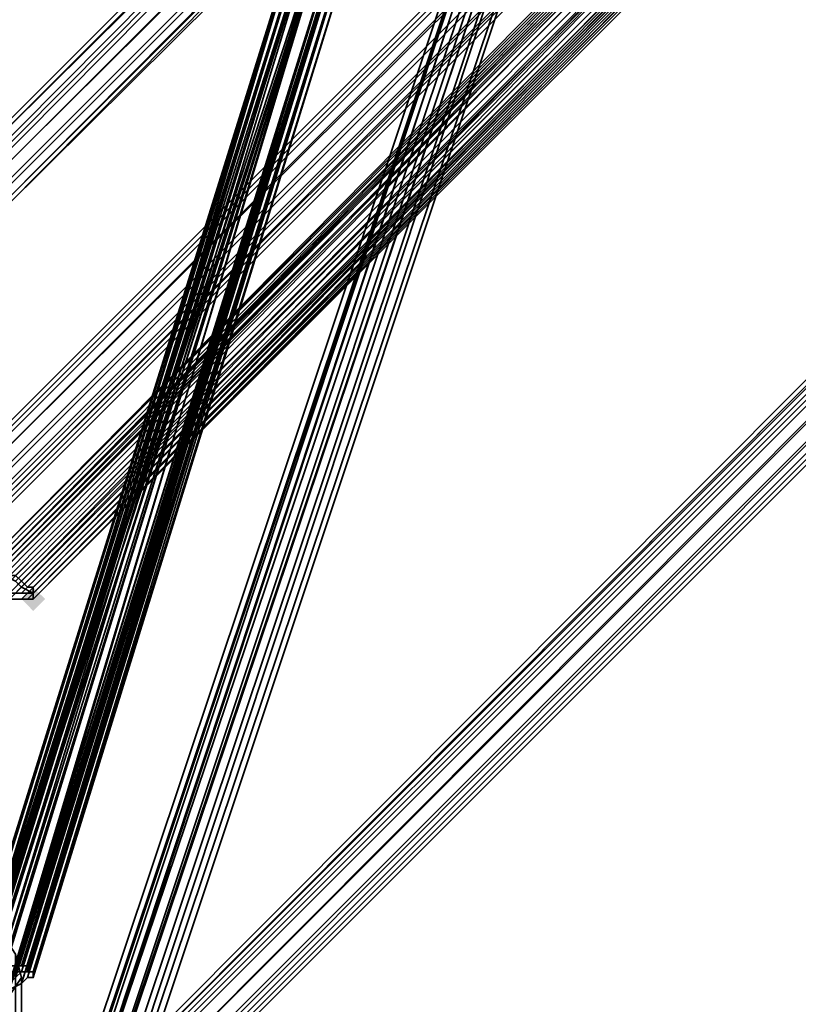
# Model space of a CAD drawing. Units: inches. Extents: x -2407 to 6480, y -2273 to 6818.
# Drawn here: x 825 to 915, y 898 to 1012 of the extents above; entities that cross this region are included whole.
import ezdxf

# ---------------------------------------------------------------- set-up
doc = ezdxf.new("R2010")
doc.units = ezdxf.units.IN
doc.header["$MEASUREMENT"] = 0
doc.layers.add('SPIDERGAME CWPg169.356', color=250, linetype='Continuous', lineweight=35)

msp = doc.modelspace()

# ---------------------------------------------------------------- hatches: boundary and pattern name
at = {"layer": 'SPIDERGAME CWPg169.356', "lineweight": 35}
msp.add_hatch(color=18, dxfattribs=at).paths.add_polyline_path([(827.92, 945.17), (827.23, 945.85), (826.54, 946.54), (825.86, 945.85), (825.17, 945.17), (825.86, 944.48), (826.54, 943.79), (827.23, 944.48)])
msp.add_hatch(color=18, dxfattribs=at).paths.add_polyline_path([(827.92, 945.17), (827.23, 945.85), (826.54, 946.54), (825.86, 945.85), (825.17, 945.17), (825.86, 944.48), (826.54, 943.79), (827.23, 944.48)])
msp.add_hatch(color=18, dxfattribs=at).paths.add_polyline_path([(827.92, 945.17), (827.23, 945.85), (826.54, 946.54), (825.86, 945.85), (825.17, 945.17), (825.86, 944.48), (826.54, 943.79), (827.23, 944.48)])
msp.add_hatch(color=18, dxfattribs=at).paths.add_polyline_path([(827.92, 945.17), (827.23, 945.85), (826.54, 946.54), (825.86, 945.85), (825.17, 945.17), (825.86, 944.48), (826.54, 943.79), (827.23, 944.48)])

# ---------------------------------------------------------------- linework, layer by layer
at = {"layer": 'SPIDERGAME CWPg169.356', "color": 18, "lineweight": 35}
for points in [[(863.64, 1033.09), (863.64, 1034.46), (775.03, 1034.46), (775.03, 1033.09), (863.64, 1033.09), (863.64, 1031.71), (775.03, 1031.71), (775.03, 1033.09), (863.64, 1033.09), (865.01, 1033.09), (865.01, 1125.13), (865.01, 1033.09), (866.38, 1033.09), (866.38, 1125.13), (865.01, 1125.13), (863.64, 1125.13), (863.64, 1033.09), (823.11, 902.58), (822.42, 901.89), (863.64, 1033.09), (823.11, 902.58), (824.48, 902.58)], [(941.94, 1082.54), (939.88, 1081.85), (1029.17, 1081.85), (1029.86, 1082.54), (941.94, 1082.54), (1029.86, 1082.54), (941.94, 1082.54), (1030.55, 1082.54), (941.94, 1082.54), (943.31, 1081.85), (1030.55, 1081.85), (1030.55, 1082.54), (1029.86, 1083.91), (1029.17, 1083.91), (816.24, 870.3)], [(816.93, 870.3), (1029.86, 1083.91), (816.93, 870.3), (1029.86, 1083.23), (1030.55, 1082.54), (1031.92, 1081.17), (818.99, 868.24)], [(1055.96, 1080.48), (939.19, 1080.48), (1055.96, 1080.48), (939.88, 1081.17), (941.25, 1080.48), (817.61, 956.84), (816.93, 958.22), (939.88, 1081.17), (816.93, 958.22), (816.24, 958.22), (939.88, 1081.85), (939.88, 1081.17), (941.25, 1080.48), (817.61, 956.84), (816.93, 958.22), (939.88, 1081.17), (816.93, 958.22), (816.24, 958.22), (939.88, 1081.85), (939.88, 1081.17)], [(817.61, 869.61), (1030.55, 1082.54), (817.61, 869.61)], [(817.61, 869.61), (1030.55, 1082.54), (1031.92, 1081.17), (818.99, 868.24)], [(817.61, 869.61), (1030.55, 1082.54), (941.94, 1082.54), (943.31, 1081.85), (1030.55, 1081.85), (1030.55, 1082.54)], [(818.3, 869.61), (1030.55, 1081.85), (1031.23, 1081.17), (818.99, 868.24)], [(818.3, 869.61), (1030.55, 1081.85), (906.22, 1081.85), (906.22, 1080.48), (906.22, 1079.11), (1030.55, 1079.11), (1030.55, 1080.48), (906.22, 1080.48), (1030.55, 1080.48), (1030.55, 1081.85), (1031.23, 1081.17), (818.99, 868.24)], [(818.3, 869.61), (1030.55, 1081.85), (818.3, 869.61)], [(818.3, 869.61), (1030.55, 1081.85), (818.3, 869.61)], [(818.99, 868.24), (1031.23, 1081.17), (1030.55, 1081.85), (818.3, 869.61)], [(818.99, 868.24), (1031.23, 1081.17), (1030.55, 1081.85), (818.3, 869.61)], [(816.93, 958.22), (939.88, 1081.17), (939.88, 1080.48)], [(816.93, 958.22), (939.88, 1081.17), (939.88, 1080.48)], [(939.88, 1080.48), (941.25, 1079.79), (818.3, 957.53), (817.61, 958.22), (939.88, 1080.48), (817.61, 958.22), (816.93, 958.22)], [(939.88, 1080.48), (941.25, 1079.79), (818.3, 957.53), (817.61, 958.22), (939.88, 1080.48), (817.61, 958.22), (816.93, 958.22)], [(821.74, 840.07), (881.49, 1017.97), (821.74, 840.07), (881.49, 1017.97), (821.74, 840.07), (881.49, 1017.97), (880.81, 1019.35), (880.12, 1020.04), (878.75, 1020.72), (1058.02, 1080.48)], [(941.94, 1079.11), (941.25, 1079.79), (818.3, 957.53)], [(821.05, 866.86), (1033.29, 1079.11), (1032.61, 1079.79), (820.36, 867.55)], [(821.05, 866.86), (1033.29, 1079.11), (1032.61, 1079.79), (820.36, 867.55)], [(941.94, 1079.11), (818.99, 956.16), (818.3, 957.53)], [(1058.71, 1079.11), (1058.71, 1078.42), (1059.39, 1077.05), (1059.39, 1076.36), (1059.39, 1077.05), (1059.39, 1077.73), (1058.71, 1078.42), (880.81, 1019.35), (1059.39, 1077.73), (880.81, 1019.35), (881.49, 1017.97), (880.12, 1018.66), (879.43, 1019.35), (878.06, 1019.35), (876.69, 1020.04), (878.06, 1019.35), (878.75, 1019.35), (880.12, 1018.66), (881.49, 1017.97), (880.12, 1018.66), (820.36, 840.07)], [(821.05, 866.86), (1033.29, 1079.11), (821.05, 866.86)], [(821.05, 866.86), (1033.29, 1079.11), (821.05, 866.86)], [(944.69, 1077.05), (821.05, 953.41), (944.69, 1077.05)], [(944.69, 1077.05), (821.05, 953.41), (944.69, 1077.05)], [(944.69, 1077.05), (821.05, 953.41), (944.69, 1077.05)], [(944.69, 1077.05), (821.05, 953.41), (944.69, 1077.05)], [(824.48, 901.21), (865.01, 1032.4), (823.8, 900.52), (863.64, 1033.09), (990.02, 1077.05)], [(821.05, 946.54), (820.36, 947.23), (948.81, 1076.36), (820.36, 947.23), (947.43, 1076.36), (819.68, 947.91), (946.75, 1076.36), (819.68, 947.91), (946.75, 1076.36), (819.68, 947.91), (947.43, 1076.36), (820.36, 947.23)], [(820.36, 948.6), (821.74, 947.91), (948.12, 1076.36), (821.74, 947.91), (947.43, 1073.61), (822.42, 948.6), (947.43, 1075.67), (821.05, 948.6), (947.43, 1075.67), (822.42, 948.6), (821.74, 948.6), (821.05, 948.6), (821.05, 1050.94), (822.42, 1051.63), (822.42, 1053.69), (822.42, 951.35), (822.42, 949.97), (822.42, 1051.63), (822.42, 949.97), (821.05, 948.6), (821.74, 948.6), (822.42, 948.6)], [(825.17, 945.17), (823.8, 945.17), (822.42, 945.85), (949.49, 1073.61), (822.42, 945.85), (821.05, 946.54), (949.49, 1074.99), (821.05, 946.54), (948.81, 1076.36)], [(949.49, 1070.86), (823.8, 945.17), (949.49, 1073.61), (949.49, 1074.99), (821.05, 946.54), (948.81, 1076.36), (949.49, 1074.99), (821.05, 946.54), (822.42, 945.85), (949.49, 1073.61), (949.49, 1074.99)], [(825.17, 945.85), (823.8, 945.85), (822.42, 946.54), (821.74, 947.23), (821.05, 947.91), (821.05, 948.6), (947.43, 1075.67), (821.05, 947.91), (948.12, 1075.67), (821.05, 947.91), (948.12, 1075.67), (821.05, 947.91), (948.81, 1075.67), (821.05, 947.91), (821.74, 947.23)], [(821.05, 947.91), (948.12, 1075.67), (821.05, 947.91)], [(948.81, 1075.67), (821.74, 947.23), (948.81, 1074.3), (821.74, 947.23), (822.42, 946.54), (948.81, 1073.61), (948.81, 1074.3), (821.74, 947.23), (822.42, 946.54), (948.81, 1073.61), (823.8, 945.85), (822.42, 946.54), (948.81, 1073.61), (948.81, 1074.3)], [(821.74, 947.91), (820.36, 948.6), (819.68, 947.91), (820.36, 947.23), (821.05, 946.54), (822.42, 945.85), (823.8, 945.17), (949.49, 1070.86), (825.17, 945.17), (823.8, 945.17), (822.42, 945.85), (821.05, 946.54), (820.36, 947.23), (819.68, 947.91), (820.36, 948.6), (821.74, 947.91), (947.43, 1073.61), (823.11, 947.91), (947.43, 1073.61)], [(948.81, 1070.86), (823.8, 945.85), (822.42, 946.54), (948.81, 1073.61), (823.8, 945.85), (948.81, 1070.86), (825.17, 945.85), (823.8, 945.85), (822.42, 946.54), (821.74, 947.23), (821.05, 947.91), (821.05, 948.6), (821.05, 947.91)], [(949.49, 1070.86), (825.17, 945.17), (825.86, 945.17), (948.81, 1068.12), (825.86, 945.17), (826.54, 945.17), (826.54, 945.85), (825.17, 946.54), (824.48, 947.23), (823.11, 947.91), (821.74, 947.91), (947.43, 1073.61), (823.11, 947.91), (947.43, 1073.61)], [(821.74, 948.6), (822.42, 948.6), (823.11, 947.91), (947.43, 1073.61)], [(947.43, 1073.61), (823.11, 947.91), (947.43, 1073.61), (822.42, 948.6), (823.11, 947.91), (824.48, 947.91), (825.17, 947.23), (825.86, 946.54), (826.54, 946.54), (826.54, 945.85), (825.86, 945.85), (948.12, 1068.8), (825.86, 945.85), (825.17, 945.85), (948.81, 1070.86)], [(948.12, 1069.49), (825.17, 946.54), (824.48, 947.23), (947.43, 1070.86), (824.48, 947.23), (823.11, 947.91), (821.74, 947.91), (823.11, 947.91), (824.48, 947.23), (825.17, 946.54), (826.54, 945.85), (826.54, 945.17), (825.86, 945.17), (948.81, 1068.12), (825.86, 945.17), (825.17, 945.17), (949.49, 1070.86)], [(948.12, 1069.49), (825.17, 946.54), (824.48, 947.23), (947.43, 1070.86), (824.48, 947.23), (823.11, 947.91), (824.48, 947.91), (947.43, 1070.86), (824.48, 947.91), (825.17, 947.23), (947.43, 1069.49)], [(947.43, 1069.49), (825.17, 947.23), (824.48, 947.91), (947.43, 1070.86), (824.48, 947.91), (823.11, 947.91), (824.48, 947.91), (825.17, 947.23), (825.86, 946.54), (826.54, 946.54), (826.54, 945.85), (825.86, 945.85), (825.17, 945.85), (825.86, 945.85), (826.54, 945.85), (826.54, 946.54), (947.43, 1068.12)], [(948.81, 1070.86), (825.17, 945.85), (825.86, 945.85), (948.12, 1068.8), (825.86, 945.85), (826.54, 945.85)], [(948.81, 1067.43), (826.54, 945.17), (948.12, 1068.12), (826.54, 945.17), (826.54, 945.85), (826.54, 946.54), (947.43, 1068.12), (948.12, 1068.12), (826.54, 945.85), (948.12, 1068.12), (948.12, 1068.8), (948.12, 1069.49), (825.17, 946.54), (826.54, 945.85), (948.12, 1068.8), (826.54, 945.85), (948.12, 1068.12)], [(825.86, 946.54), (826.54, 946.54), (947.43, 1068.12), (826.54, 946.54), (947.43, 1068.12), (825.86, 946.54), (947.43, 1068.8), (825.86, 946.54), (825.17, 947.23), (947.43, 1069.49), (947.43, 1068.8)], [(948.81, 1068.12), (826.54, 945.17), (825.86, 945.17), (825.17, 945.17), (825.86, 945.17), (826.54, 945.17), (948.81, 1068.12)], [(948.81, 1068.12), (826.54, 945.17), (948.81, 1067.43)], [(948.81, 1067.43), (826.54, 945.17), (948.81, 1068.12)], [(948.12, 1068.12), (826.54, 945.85), (948.12, 1068.12)], [(862.26, 1033.77), (819.68, 899.83), (777.09, 1033.77), (820.36, 901.21), (777.09, 1033.77), (819.68, 901.21), (777.09, 1034.46), (821.05, 900.52), (821.05, 899.83), (777.78, 1034.46), (821.05, 899.83), (777.09, 1034.46), (819.68, 901.21), (776.4, 1033.77), (819.68, 901.21), (818.3, 901.21), (774.34, 1033.77), (816.93, 900.52)], [(861.57, 1033.77), (819.68, 900.52), (820.36, 901.21), (820.36, 900.52), (777.09, 1033.77), (819.68, 901.21), (776.4, 1033.09), (819.68, 901.21), (818.3, 901.21), (775.03, 1033.09)], [(776.4, 1033.77), (818.3, 899.15), (820.36, 899.15), (777.09, 1034.46), (821.05, 899.83), (819.68, 899.83), (863.64, 1033.77)], [(818.99, 900.52), (860.89, 1034.46), (821.05, 901.21), (862.26, 1033.77)], [(822.42, 899.83), (821.05, 899.83), (863.64, 1033.77), (822.42, 899.83), (823.8, 899.83), (865.7, 1033.09), (825.17, 900.52), (823.8, 899.83), (822.42, 899.83), (821.05, 899.83), (819.68, 899.83), (818.99, 899.83), (818.99, 900.52), (819.68, 900.52)], [(860.89, 1034.46), (819.68, 900.52)], [(819.68, 900.52), (860.89, 1034.46), (821.05, 901.21)], [(863.64, 1033.77), (821.74, 901.89), (862.26, 1033.77), (821.05, 901.21), (860.89, 1034.46), (821.05, 901.21), (819.68, 900.52), (860.89, 1033.77)], [(860.89, 1033.77), (819.68, 900.52), (861.57, 1033.77), (820.36, 900.52), (862.26, 1033.09)], [(866.38, 1032.4), (825.86, 901.89), (865.7, 1033.09), (825.86, 901.89), (824.48, 901.89), (823.11, 901.89), (863.64, 1033.77), (823.11, 901.89), (821.74, 901.89), (862.26, 1033.77), (821.05, 901.21)], [(821.05, 901.89), (861.57, 1033.77), (821.05, 901.89), (862.26, 1033.09), (822.42, 901.89)], [(865.7, 1033.09), (824.48, 901.89), (865.7, 1033.09), (825.86, 901.89), (824.48, 901.89), (823.11, 901.89), (863.64, 1033.77)], [(865.7, 1032.4), (825.17, 901.89), (825.86, 901.89), (866.38, 1032.4), (826.54, 901.89), (826.54, 901.21), (867.07, 1032.4), (826.54, 901.21), (825.86, 901.21), (825.17, 900.52), (866.38, 1032.4), (825.17, 900.52), (865.7, 1033.09), (823.8, 899.83), (863.64, 1033.77)], [(865.7, 1032.4), (825.17, 901.89), (824.48, 901.21), (823.8, 900.52), (822.42, 900.52), (821.05, 900.52), (820.36, 900.52), (819.68, 900.52), (818.99, 900.52), (818.99, 899.83), (819.68, 899.83), (821.05, 899.83), (822.42, 899.83), (823.8, 899.83), (825.17, 900.52), (825.86, 901.21), (866.38, 1032.4)], [(820.36, 900.52), (862.26, 1033.09)], [(863.64, 1033.09), (820.36, 900.52), (821.05, 900.52)], [(822.42, 900.52), (863.64, 1033.09), (821.05, 900.52)], [(863.64, 1033.09), (822.42, 901.89), (862.26, 1033.09), (821.05, 901.89)], [(862.26, 1033.09), (822.42, 901.89), (863.64, 1033.09)], [(823.11, 902.58), (863.64, 1033.09), (823.11, 902.58)], [(824.48, 902.58), (825.17, 902.58), (865.01, 1032.4), (825.17, 902.58), (865.7, 1032.4), (825.86, 902.58), (825.86, 901.89), (866.38, 1032.4), (825.86, 901.89), (825.17, 901.89), (824.48, 901.21), (865.7, 1032.4), (824.48, 901.21), (865.01, 1032.4), (823.8, 900.52)], [(824.48, 901.89), (865.7, 1033.09)], [(865.01, 1032.4), (824.48, 902.58), (865.01, 1032.4)], [(825.17, 902.58), (865.7, 1032.4), (825.86, 902.58), (866.38, 1032.4)], [(825.17, 901.89), (825.86, 901.89), (866.38, 1032.4), (825.86, 902.58), (825.86, 901.89), (866.38, 1032.4)], [(825.17, 900.52), (825.86, 901.21), (866.38, 1032.4), (867.07, 1032.4), (826.54, 901.21), (825.86, 901.21), (825.17, 900.52), (866.38, 1032.4), (825.86, 901.21)], [(865.7, 1032.4), (825.86, 902.58), (866.38, 1032.4)], [(867.07, 1032.4), (826.54, 901.89), (866.38, 1032.4)], [(816.24, 839.39), (876.69, 1020.72), (876, 1020.72), (815.55, 840.07)], [(816.24, 839.39), (876.69, 1020.72), (876, 1020.72), (815.55, 840.07)], [(876.69, 1020.72), (816.24, 839.39), (817.61, 839.39)], [(876.69, 1020.04), (816.24, 840.07)], [(816.93, 840.07), (876.69, 1020.04), (816.93, 840.07)], [(817.61, 840.07), (878.06, 1019.35), (876.69, 1020.04), (877.37, 1018.66), (878.06, 1017.97), (879.43, 1017.29), (880.12, 1016.6), (881.49, 1017.29), (881.49, 1017.97), (821.74, 840.07), (881.49, 1017.97), (821.74, 840.07), (881.49, 1017.97), (821.74, 840.07)], [(818.99, 839.39), (817.61, 839.39), (877.37, 1020.04), (817.61, 839.39)], [(818.99, 839.39), (821.05, 839.39), (880.81, 1019.35), (879.43, 1019.35), (818.99, 839.39), (879.43, 1019.35), (877.37, 1020.04)], [(820.36, 840.07), (880.12, 1018.66), (881.49, 1017.97), (880.12, 1018.66), (878.75, 1019.35), (878.06, 1019.35), (876.69, 1020.04), (878.06, 1019.35), (879.43, 1019.35), (880.12, 1018.66), (881.49, 1017.97)], [(820.36, 901.21), (821.05, 901.89), (822.42, 901.89), (823.11, 902.58), (824.48, 902.58), (825.17, 902.58), (825.86, 902.58), (825.86, 901.89)], [(824.48, 902.58), (825.17, 902.58), (825.86, 902.58), (825.86, 901.89), (825.17, 901.89), (824.48, 901.21)], [(824.48, 901.89), (825.86, 901.89), (826.54, 901.89), (826.54, 901.21), (825.86, 901.21), (826.54, 901.21), (826.54, 901.89), (825.86, 901.89), (824.48, 901.89)]]:
    msp.add_lwpolyline(points, dxfattribs=at)
for points in [[(816.93, 870.3), (817.61, 869.61), (1030.55, 1082.54), (1031.92, 1081.17), (818.99, 868.24), (817.61, 869.61), (1030.55, 1082.54), (1029.86, 1083.91), (1029.17, 1083.91), (816.24, 870.3), (816.93, 870.3), (1029.86, 1083.91), (816.93, 870.3), (1029.86, 1083.23), (1030.55, 1082.54), (1031.92, 1081.17), (818.99, 868.24), (817.61, 869.61), (1030.55, 1082.54), (817.61, 869.61)], [(1029.86, 1083.23), (1029.17, 1083.91), (816.24, 870.3), (816.93, 870.3)], [(1029.86, 1083.23), (1029.17, 1083.91), (816.24, 870.3), (816.93, 870.3)], [(818.3, 995.31), (906.91, 1083.91), (906.91, 1083.23), (907.6, 1082.54), (819.68, 993.93), (818.3, 994.62), (906.91, 1083.23), (818.3, 994.62)], [(818.3, 994.62), (906.91, 1083.23), (907.6, 1082.54), (819.68, 993.93), (818.3, 994.62), (818.3, 995.31), (906.91, 1083.91), (906.91, 1083.23)], [(818.3, 995.31), (906.91, 1083.91), (906.91, 1083.23), (907.6, 1082.54), (819.68, 993.93), (818.3, 994.62), (906.91, 1083.23), (818.3, 994.62)], [(818.3, 994.62), (906.91, 1083.23), (907.6, 1082.54), (819.68, 993.93), (818.3, 994.62), (818.3, 995.31), (906.91, 1083.91), (906.91, 1083.23)], [(1029.86, 1082.54), (1030.55, 1081.85), (1029.86, 1082.54), (817.61, 870.3), (1029.86, 1082.54), (817.61, 870.3), (816.93, 870.3), (1029.17, 1083.23)], [(1029.86, 1082.54), (1029.17, 1083.23), (816.93, 870.3), (817.61, 870.3)], [(1029.86, 1082.54), (1030.55, 1081.85), (1029.86, 1082.54), (817.61, 870.3), (1029.86, 1082.54), (817.61, 870.3), (816.93, 870.3), (1029.17, 1083.23)], [(1029.86, 1082.54), (1029.17, 1083.23), (816.93, 870.3), (817.61, 870.3)], [(816.93, 958.22), (939.88, 1081.17), (941.25, 1080.48), (817.61, 956.84), (816.93, 958.22), (816.24, 958.22), (939.88, 1081.85), (939.88, 1081.17)], [(816.93, 958.22), (939.88, 1081.17), (941.25, 1080.48), (817.61, 956.84), (816.93, 958.22), (816.24, 958.22), (939.88, 1081.85), (939.88, 1081.17)], [(906.91, 1082.54), (907.6, 1081.85), (820.36, 993.93), (819.68, 994.62), (906.91, 1082.54), (819.68, 994.62), (818.99, 995.31)], [(819.68, 994.62), (906.91, 1082.54), (818.99, 995.31), (819.68, 994.62), (906.91, 1082.54), (907.6, 1081.85), (820.36, 993.93)], [(906.91, 1082.54), (907.6, 1081.85), (820.36, 993.93), (819.68, 994.62), (906.91, 1082.54), (819.68, 994.62), (818.99, 995.31)], [(819.68, 994.62), (906.91, 1082.54), (818.99, 995.31), (819.68, 994.62), (906.91, 1082.54), (907.6, 1081.85), (820.36, 993.93)], [(819.68, 993.93), (820.36, 992.56), (908.97, 1081.17), (907.6, 1082.54)], [(820.36, 992.56), (819.68, 993.93), (907.6, 1082.54), (908.97, 1081.17)], [(819.68, 993.93), (820.36, 992.56), (908.97, 1081.17), (907.6, 1082.54)], [(820.36, 992.56), (819.68, 993.93), (907.6, 1082.54), (908.97, 1081.17)], [(820.36, 993.93), (821.05, 993.25), (908.97, 1080.48), (907.6, 1081.85)], [(821.05, 993.25), (820.36, 993.93), (907.6, 1081.85), (908.97, 1080.48)], [(820.36, 993.93), (821.05, 993.25), (908.97, 1080.48), (907.6, 1081.85)], [(821.05, 993.25), (820.36, 993.93), (907.6, 1081.85), (908.97, 1080.48)], [(939.88, 1081.17), (816.93, 958.22), (817.61, 958.22), (939.88, 1080.48)], [(939.88, 1081.17), (816.93, 958.22), (817.61, 958.22), (939.88, 1080.48)], [(817.61, 956.84), (818.99, 955.47), (942.63, 1079.11), (941.25, 1080.48)], [(818.99, 955.47), (817.61, 956.84), (941.25, 1080.48), (942.63, 1079.11)], [(817.61, 958.22), (939.88, 1080.48), (941.25, 1079.79), (818.3, 957.53)], [(817.61, 956.84), (818.99, 955.47), (942.63, 1079.11), (941.25, 1080.48)], [(818.99, 955.47), (817.61, 956.84), (941.25, 1080.48), (942.63, 1079.11)], [(817.61, 958.22), (939.88, 1080.48), (941.25, 1079.79), (818.3, 957.53)], [(820.36, 866.86), (1033.29, 1080.48), (1031.92, 1081.17), (818.99, 868.24)], [(1031.92, 1081.17), (1033.29, 1080.48), (820.36, 866.86), (818.99, 868.24)], [(1031.23, 1081.17), (818.99, 868.24), (820.36, 867.55), (1032.61, 1079.79)], [(1031.23, 1081.17), (1032.61, 1079.79), (820.36, 867.55), (818.99, 868.24)], [(820.36, 866.86), (1033.29, 1080.48), (1031.92, 1081.17), (818.99, 868.24)], [(1031.92, 1081.17), (1033.29, 1080.48), (820.36, 866.86), (818.99, 868.24)], [(1031.23, 1081.17), (818.99, 868.24), (820.36, 867.55), (1032.61, 1079.79)], [(1031.23, 1081.17), (1032.61, 1079.79), (820.36, 867.55), (818.99, 868.24)], [(908.97, 1081.17), (820.36, 992.56), (821.74, 991.19), (910.34, 1079.79)], [(908.97, 1081.17), (820.36, 992.56), (821.74, 991.19), (910.34, 1079.79)], [(908.97, 1081.17), (820.36, 992.56), (821.74, 991.19), (910.34, 1079.79)], [(908.97, 1081.17), (820.36, 992.56), (821.74, 991.19), (910.34, 1079.79)], [(821.05, 866.18), (1033.98, 1079.11), (1034.67, 1079.11), (821.05, 865.49), (821.05, 866.18), (1033.98, 1079.11), (1033.29, 1080.48), (820.36, 866.86)], [(1033.98, 1079.11), (1034.67, 1079.11), (821.05, 865.49), (821.05, 866.18), (1033.98, 1079.11), (821.05, 866.18), (820.36, 866.86), (1033.29, 1080.48)], [(821.05, 866.18), (1033.98, 1079.11), (1034.67, 1079.11), (821.05, 865.49), (821.05, 866.18), (1033.98, 1079.11), (1033.29, 1080.48), (820.36, 866.86)], [(1033.98, 1079.11), (1034.67, 1079.11), (821.05, 865.49), (821.05, 866.18), (1033.98, 1079.11), (821.05, 866.18), (820.36, 866.86), (1033.29, 1080.48)], [(908.97, 1080.48), (821.05, 993.25), (821.74, 991.87), (909.66, 1079.79)], [(821.74, 991.87), (909.66, 1079.79), (908.97, 1080.48), (821.05, 993.25)], [(908.97, 1080.48), (821.05, 993.25), (821.74, 991.87), (909.66, 1079.79)], [(821.74, 991.87), (909.66, 1079.79), (908.97, 1080.48), (821.05, 993.25)], [(818.3, 957.53), (818.99, 956.16), (941.94, 1079.11), (941.25, 1079.79)], [(818.99, 956.16), (818.3, 957.53), (941.25, 1079.79), (941.94, 1079.11)], [(818.99, 956.16), (818.3, 957.53), (941.25, 1079.79), (941.94, 1079.11)], [(821.05, 866.86), (1033.29, 1079.11), (821.05, 866.86), (1033.29, 1079.11), (1032.61, 1079.79), (820.36, 867.55)], [(821.05, 866.86), (1033.29, 1079.11), (821.05, 866.86), (1033.29, 1079.11), (1032.61, 1079.79), (820.36, 867.55)], [(823.11, 990.5), (911.03, 1079.11), (910.34, 1079.79), (821.74, 991.19)], [(823.11, 990.5), (821.74, 991.19), (910.34, 1079.79), (911.03, 1079.11)], [(909.66, 1079.79), (821.74, 991.87), (823.11, 991.19), (910.34, 1079.11)], [(823.11, 991.19), (821.74, 991.87), (909.66, 1079.79), (910.34, 1079.11)], [(823.11, 990.5), (911.03, 1079.11), (910.34, 1079.79), (821.74, 991.19)], [(823.11, 990.5), (821.74, 991.19), (910.34, 1079.79), (911.03, 1079.11)], [(909.66, 1079.79), (821.74, 991.87), (823.11, 991.19), (910.34, 1079.11)], [(823.11, 991.19), (821.74, 991.87), (909.66, 1079.79), (910.34, 1079.11)], [(942.63, 1079.11), (818.99, 955.47), (820.36, 954.78), (943.31, 1078.42)], [(942.63, 1079.11), (818.99, 955.47), (820.36, 954.78), (943.31, 1078.42)], [(941.94, 1079.11), (818.99, 956.16), (820.36, 955.47), (942.63, 1077.73)], [(820.36, 955.47), (942.63, 1077.73), (941.94, 1079.11), (818.99, 956.16)], [(942.63, 1079.11), (818.99, 955.47), (820.36, 954.78), (943.31, 1078.42)], [(942.63, 1079.11), (818.99, 955.47), (820.36, 954.78), (943.31, 1078.42)], [(941.94, 1079.11), (818.99, 956.16), (820.36, 955.47), (942.63, 1077.73)], [(820.36, 955.47), (942.63, 1077.73), (941.94, 1079.11), (818.99, 956.16)], [(821.05, 953.41), (944.69, 1077.05), (943.31, 1078.42), (820.36, 954.78)], [(821.05, 953.41), (820.36, 954.78), (943.31, 1078.42), (944.69, 1077.05)], [(821.05, 953.41), (944.69, 1077.05), (943.31, 1078.42), (820.36, 954.78)], [(821.05, 953.41), (820.36, 954.78), (943.31, 1078.42), (944.69, 1077.05)], [(911.03, 1079.11), (823.11, 990.5), (911.72, 1078.42)], [(911.72, 1078.42), (911.03, 1079.11), (823.11, 990.5)], [(910.34, 1079.11), (823.11, 991.19), (911.03, 1079.11)], [(911.03, 1079.11), (910.34, 1079.11), (823.11, 991.19)], [(911.03, 1079.11), (823.11, 990.5), (911.72, 1078.42)], [(911.72, 1078.42), (911.03, 1079.11), (823.11, 990.5)], [(910.34, 1079.11), (823.11, 991.19), (911.03, 1079.11)], [(911.03, 1079.11), (910.34, 1079.11), (823.11, 991.19)], [(942.63, 1077.73), (820.36, 955.47), (821.05, 954.78), (821.05, 954.1), (944, 1077.05), (821.05, 954.78), (944, 1077.05), (942.63, 1077.73), (943.31, 1077.05), (821.05, 954.78), (820.36, 955.47)], [(942.63, 1077.73), (820.36, 955.47), (821.05, 954.78), (821.05, 954.1), (944, 1077.05), (821.05, 954.78), (944, 1077.05), (942.63, 1077.73), (943.31, 1077.05), (821.05, 954.78), (820.36, 955.47)], [(943.31, 1077.05), (821.05, 954.78), (821.05, 954.1), (944, 1077.05)], [(943.31, 1077.05), (821.05, 954.78), (821.05, 954.1), (944, 1077.05)], [(820.36, 948.6), (948.12, 1076.36), (946.75, 1076.36), (819.68, 947.91)], [(820.36, 948.6), (948.12, 1076.36), (946.75, 1076.36), (819.68, 947.91)], [(819.68, 947.91), (946.75, 1076.36), (819.68, 947.91), (946.75, 1076.36), (819.68, 947.91), (820.36, 947.23), (947.43, 1076.36), (819.68, 947.91), (946.75, 1076.36), (947.43, 1076.36)], [(820.36, 948.6), (821.74, 947.91), (948.12, 1076.36)], [(821.05, 946.54), (820.36, 947.23), (948.81, 1076.36)], [(948.81, 1076.36), (820.36, 947.23), (947.43, 1076.36)], [(948.12, 1076.36), (821.74, 947.91), (947.43, 1073.61)], [(821.74, 948.6), (947.43, 1075.67), (821.05, 948.6)], [(821.74, 948.6), (947.43, 1075.67), (821.05, 948.6)], [(947.43, 1075.67), (821.05, 947.91), (948.12, 1075.67)], [(947.43, 1075.67), (821.05, 948.6), (821.05, 947.91), (947.43, 1075.67), (821.05, 948.6), (947.43, 1075.67), (822.42, 948.6), (821.74, 948.6)], [(948.81, 1075.67), (821.05, 947.91), (821.74, 947.23)], [(948.12, 1075.67), (821.05, 947.91), (948.81, 1075.67)], [(948.81, 1075.67), (821.74, 947.23), (948.81, 1074.3)], [(947.43, 1073.61), (822.42, 948.6), (947.43, 1075.67)], [(823.8, 945.17), (822.42, 945.85), (949.49, 1073.61)], [(822.42, 948.6), (947.43, 1073.61), (823.11, 947.91)], [(823.8, 945.17), (825.17, 945.17), (949.49, 1070.86), (823.8, 945.17), (949.49, 1073.61), (949.49, 1070.86)], [(948.81, 1073.61), (823.8, 945.85), (948.81, 1070.86)], [(825.17, 945.85), (948.81, 1070.86), (823.8, 945.85)], [(825.17, 946.54), (948.12, 1069.49), (948.12, 1068.8), (826.54, 945.85), (948.12, 1068.12), (948.12, 1068.8), (826.54, 945.85)], [(947.43, 1068.8), (825.86, 946.54), (825.17, 947.23), (947.43, 1069.49)], [(947.43, 1068.12), (825.86, 946.54), (947.43, 1068.8)], [(947.43, 1068.12), (826.54, 946.54), (825.86, 946.54), (947.43, 1068.12), (826.54, 946.54)], [(826.54, 945.85), (826.54, 945.17), (948.12, 1068.12)], [(948.12, 1068.12), (826.54, 945.17), (948.81, 1067.43)], [(818.99, 899.83), (818.99, 900.52), (860.89, 1034.46), (819.68, 900.52), (818.99, 900.52), (860.89, 1034.46), (818.99, 899.83), (860.89, 1034.46)], [(818.99, 899.83), (819.68, 899.83), (860.89, 1034.46), (818.99, 899.83), (860.89, 1034.46)], [(818.99, 899.83), (818.99, 900.52), (860.89, 1034.46)], [(819.68, 899.83), (860.89, 1034.46), (862.26, 1033.77)], [(860.89, 1034.46), (862.26, 1033.77), (819.68, 899.83)], [(820.36, 901.21), (861.57, 1033.77), (860.89, 1033.77), (819.68, 900.52)], [(821.05, 899.83), (819.68, 899.83), (863.64, 1033.77)], [(819.68, 899.83), (862.26, 1033.77), (863.64, 1033.77)], [(860.89, 1033.77), (819.68, 900.52), (861.57, 1033.77)], [(820.36, 900.52), (861.57, 1033.77), (819.68, 900.52), (820.36, 900.52), (862.26, 1033.09), (861.57, 1033.77)], [(860.89, 1033.77), (819.68, 900.52), (820.36, 901.21), (861.57, 1033.77), (860.89, 1033.77), (819.68, 900.52)], [(861.57, 1033.77), (821.05, 901.89), (820.36, 901.21)], [(821.74, 901.89), (821.05, 901.21), (862.26, 1033.77), (821.74, 901.89), (863.64, 1033.77), (862.26, 1033.77)], [(822.42, 899.83), (821.05, 899.83), (863.64, 1033.77)], [(862.26, 1033.09), (821.05, 901.89), (861.57, 1033.77)], [(821.74, 901.89), (823.11, 901.89), (863.64, 1033.77)], [(823.8, 899.83), (822.42, 899.83), (863.64, 1033.77)], [(823.8, 899.83), (825.17, 900.52), (865.7, 1033.09), (823.8, 899.83), (863.64, 1033.77), (865.7, 1033.09)], [(863.64, 1033.09), (822.42, 900.52), (823.8, 900.52), (863.64, 1033.09), (821.05, 900.52), (822.42, 900.52), (863.64, 1033.09), (820.36, 900.52), (821.05, 900.52), (863.64, 1033.09), (862.26, 1033.09), (820.36, 900.52)], [(821.05, 901.89), (862.26, 1033.09), (822.42, 901.89)], [(863.64, 1033.09), (823.8, 900.52), (865.01, 1032.4)], [(824.48, 901.21), (865.01, 1032.4), (823.8, 900.52)], [(865.01, 1032.4), (825.17, 902.58), (824.48, 902.58)], [(865.7, 1032.4), (824.48, 901.21), (825.17, 901.89)], [(865.01, 1032.4), (824.48, 901.21), (865.7, 1032.4)], [(866.38, 1032.4), (825.17, 900.52), (865.7, 1033.09)], [(825.17, 902.58), (865.7, 1032.4), (825.86, 902.58)], [(865.7, 1032.4), (825.17, 902.58), (865.01, 1032.4)], [(865.7, 1033.09), (825.86, 901.89), (866.38, 1032.4)], [(826.54, 901.89), (825.86, 901.89), (866.38, 1032.4), (826.54, 901.89), (867.07, 1032.4), (866.38, 1032.4)], [(826.54, 901.89), (826.54, 901.21), (867.07, 1032.4)], [(876, 1020.72), (876.69, 1020.72), (816.24, 840.07), (815.55, 840.07)], [(876, 1020.72), (876.69, 1020.72), (816.24, 840.07), (815.55, 840.07)], [(877.37, 1020.04), (876.69, 1020.72), (816.24, 839.39), (817.61, 839.39), (877.37, 1020.04), (817.61, 839.39), (818.99, 839.39), (821.05, 839.39), (880.81, 1019.35), (879.43, 1019.35), (818.99, 839.39), (879.43, 1019.35)], [(817.61, 840.07), (877.37, 1020.04), (876.69, 1020.72), (816.24, 840.07)], [(817.61, 840.07), (877.37, 1020.04), (876.69, 1020.72), (816.24, 840.07)], [(876.69, 1020.04), (816.24, 840.07), (816.93, 840.07), (876.69, 1020.04), (816.93, 840.07), (817.61, 840.07), (878.06, 1019.35)], [(816.93, 840.07), (816.24, 840.07), (876.69, 1020.04)], [(816.93, 840.07), (816.24, 840.07), (876.69, 1020.04)], [(817.61, 840.07), (878.06, 1019.35), (876.69, 1020.04), (816.93, 840.07)], [(817.61, 840.07), (878.06, 1019.35), (876.69, 1020.04), (816.93, 840.07)], [(877.37, 1020.04), (879.43, 1019.35), (818.99, 839.39), (817.61, 840.07)], [(877.37, 1020.04), (879.43, 1019.35), (818.99, 839.39), (817.61, 840.07)], [(822.42, 841.45), (821.05, 842.13), (822.42, 841.45), (822.42, 839.39), (882.18, 1018.66), (822.42, 839.39), (882.18, 1018.66), (880.81, 1019.35), (821.05, 839.39), (822.42, 839.39), (882.18, 1018.66), (822.42, 839.39), (762.66, 1019.35), (763.35, 1019.35), (762.66, 1019.35), (822.42, 840.07), (823.11, 839.39), (763.35, 1019.35), (823.11, 839.39), (822.42, 839.39)], [(818.99, 840.07), (820.36, 840.07), (880.12, 1018.66), (879.43, 1019.35), (818.99, 840.07), (879.43, 1019.35), (878.06, 1019.35), (817.61, 840.07)], [(878.06, 1019.35), (878.75, 1019.35), (818.99, 840.07), (817.61, 840.07)], [(818.99, 840.07), (820.36, 840.07), (880.12, 1018.66), (879.43, 1019.35), (818.99, 840.07), (879.43, 1019.35), (878.06, 1019.35), (817.61, 840.07)], [(878.06, 1019.35), (878.75, 1019.35), (818.99, 840.07), (817.61, 840.07)], [(821.05, 839.39), (880.81, 1019.35), (879.43, 1019.35), (818.99, 839.39)], [(820.36, 840.07), (880.12, 1018.66), (878.75, 1019.35), (818.99, 840.07)], [(821.05, 839.39), (880.81, 1019.35), (879.43, 1019.35), (818.99, 839.39)], [(820.36, 840.07), (880.12, 1018.66), (878.75, 1019.35), (818.99, 840.07)], [(882.18, 1018.66), (880.81, 1019.35), (821.05, 839.39), (822.42, 839.39), (882.18, 1018.66), (822.42, 839.39), (882.18, 1018.66), (822.42, 839.39)], [(880.81, 1019.35), (882.18, 1018.66), (822.42, 839.39), (821.05, 839.39)], [(880.81, 1019.35), (882.18, 1018.66), (822.42, 839.39), (821.05, 839.39)], [(880.12, 1018.66), (881.49, 1017.97), (821.74, 840.07), (820.36, 840.07)], [(880.12, 1018.66), (881.49, 1017.97), (821.74, 840.07), (820.36, 840.07)], [(821.74, 897.08), (823.8, 899.15), (825.17, 901.21), (824.48, 903.95), (823.11, 906.01), (820.36, 907.39), (817.61, 907.39), (815.55, 906.01), (814.18, 903.95), (813.49, 901.21), (814.87, 899.15), (816.93, 897.08), (819.68, 896.4)], [(821.74, 897.08), (823.8, 899.15), (825.17, 901.21), (824.48, 903.95), (823.11, 906.01), (820.36, 907.39), (817.61, 907.39), (815.55, 906.01), (814.18, 903.95), (813.49, 901.21), (814.87, 899.15), (816.93, 897.08), (819.68, 896.4)], [(824.48, 903.95), (825.17, 901.21), (825.17, 894.34), (824.48, 897.08)], [(824.48, 903.95), (825.17, 901.21), (825.17, 894.34), (824.48, 897.08)], [(823.8, 892.28), (825.17, 894.34), (825.17, 901.21), (823.8, 899.15)], [(823.8, 892.28), (825.17, 894.34), (825.17, 901.21), (823.8, 899.15)]]:
    msp.add_lwpolyline(points, close=True, dxfattribs=at)
at = {"layer": 'SPIDERGAME CWPg169.356'}
msp.add_arc((-65461.29, -62640.06), 89678.83, 42.3100769, 45.3043541, dxfattribs=at)

doc.saveas('drawing.dxf')
